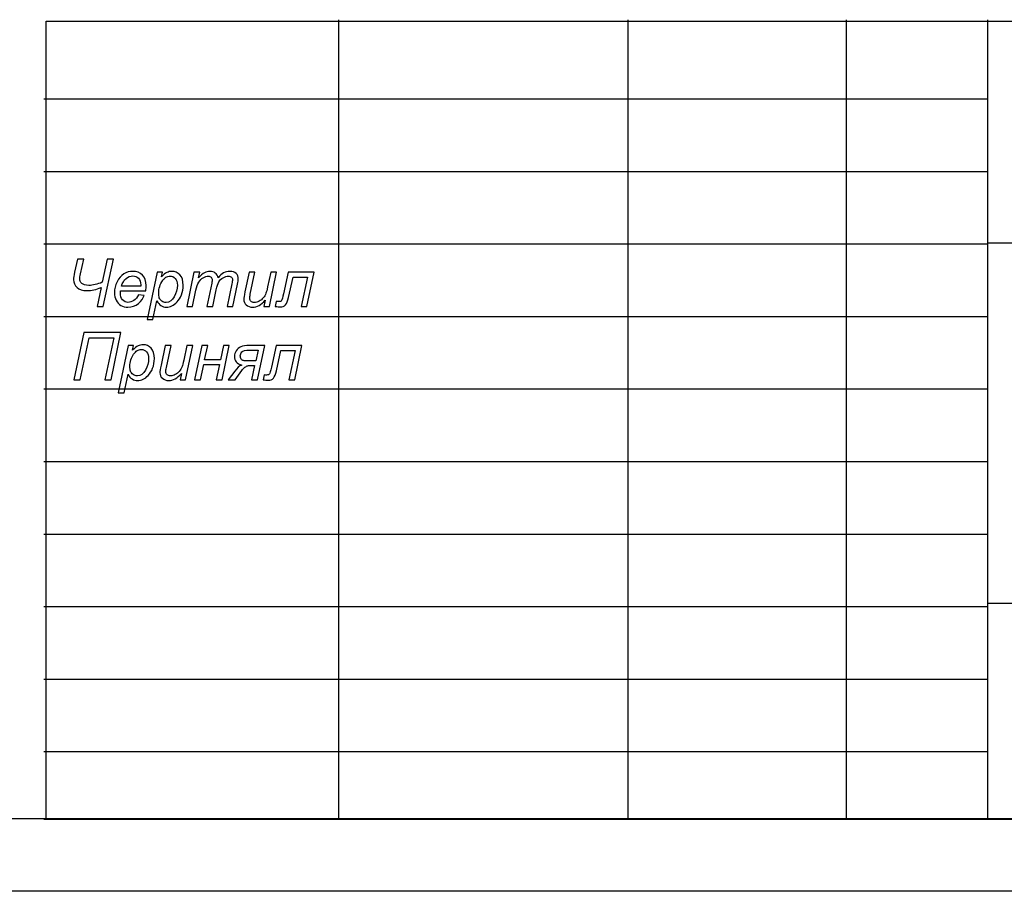
# Model space of a CAD drawing. Units: millimetres. Extents: x -399 to 404, y -289 to 277.
# Drawn here: x 226 to 289, y -289 to -233 of the extents above; entities that cross this region are included whole.
import ezdxf

# ---------------------------------------------------------------- set-up
doc = ezdxf.new("R2010")
doc.units = ezdxf.units.MM
doc.header["$MEASUREMENT"] = 0
doc.layers.add('3', color=7, linetype='Continuous')
doc.layers.add('ÐÙ¯Ú 1', color=7, linetype='Continuous')

msp = doc.modelspace()

# ---------------------------------------------------------------- linework, layer by layer
at = {"layer": '3'}
for points, knots in [([(229.2661, -248.4381), (229.2661, -248.4381), (229.6697, -248.4381), (229.6697, -248.4381), (229.6697, -248.4381), (229.6697, -248.4381), (229.4608, -249.3913), (229.4608, -249.3913), (229.4608, -249.3913), (229.4291, -249.5345), (229.4128, -249.6396), (229.4128, -249.7073), (229.4128, -249.7073), (229.4128, -249.8146), (229.4587, -249.9105), (229.5497, -249.9959), (229.5497, -249.9959), (229.6407, -250.0806), (229.7882, -250.1229), (229.9935, -250.1229), (229.9935, -250.1229), (230.2581, -250.1229), (230.5453, -250.0559), (230.8536, -249.9225), (230.8536, -249.9225), (230.8536, -249.9225), (231.1697, -248.4381), (231.1697, -248.4381), (231.1697, -248.4381), (231.1697, -248.4381), (231.5711, -248.4381), (231.5711, -248.4381), (231.5711, -248.4381), (231.5711, -248.4381), (230.922, -251.4684), (230.922, -251.4684), (230.922, -251.4684), (230.922, -251.4684), (230.5213, -251.4684), (230.5213, -251.4684), (230.5213, -251.4684), (230.5213, -251.4684), (230.7774, -250.2654), (230.7774, -250.2654), (230.7774, -250.2654), (230.4796, -250.391), (230.1777, -250.4538), (229.8722, -250.4538), (229.8722, -250.4538), (229.6019, -250.4538), (229.3924, -250.3868), (229.2435, -250.2541), (229.2435, -250.2541), (229.0946, -250.1208), (229.0206, -249.9585), (229.0206, -249.7673), (229.0206, -249.7673), (229.0206, -249.6502), (229.0431, -249.4851), (229.0883, -249.2734), (229.0883, -249.2734), (229.0883, -249.2734), (229.2661, -248.4381), (229.2661, -248.4381)], [0, 0, 0, 0, 0.0625, 0.0625, 0.0625, 0.0625, 0.125, 0.125, 0.125, 0.125, 0.1875, 0.1875, 0.1875, 0.1875, 0.25, 0.25, 0.25, 0.25, 0.3125, 0.3125, 0.3125, 0.3125, 0.375, 0.375, 0.375, 0.375, 0.4375, 0.4375, 0.4375, 0.4375, 0.5, 0.5, 0.5, 0.5, 0.5625, 0.5625, 0.5625, 0.5625, 0.625, 0.625, 0.625, 0.625, 0.6875, 0.6875, 0.6875, 0.6875, 0.75, 0.75, 0.75, 0.75, 0.8125, 0.8125, 0.8125, 0.8125, 0.875, 0.875, 0.875, 0.875, 0.9375, 0.9375, 0.9375, 0.9375, 1, 1, 1, 1]), ([(233.1706, -250.7219), (233.1706, -250.7219), (233.5347, -250.7593), (233.5347, -250.7593), (233.5347, -250.7593), (233.4824, -250.9399), (233.3618, -251.1114), (233.1741, -251.2744), (233.1741, -251.2744), (232.9857, -251.4367), (232.7614, -251.5178), (232.501, -251.5178), (232.501, -251.5178), (232.3387, -251.5178), (232.1892, -251.4804), (232.0537, -251.4056), (232.0537, -251.4056), (231.9182, -251.3301), (231.8145, -251.2208), (231.7433, -251.0775), (231.7433, -251.0775), (231.6727, -250.9343), (231.6374, -250.7713), (231.6374, -250.5879), (231.6374, -250.5879), (231.6374, -250.348), (231.6925, -250.1159), (231.8032, -249.8901), (231.8032, -249.8901), (231.9147, -249.665), (232.0579, -249.4978), (232.2343, -249.3877), (232.2343, -249.3877), (232.4107, -249.2784), (232.6019, -249.2233), (232.8072, -249.2233), (232.8072, -249.2233), (233.069, -249.2233), (233.2778, -249.3052), (233.4345, -249.4675), (233.4345, -249.4675), (233.5911, -249.6304), (233.6687, -249.852), (233.6687, -250.1328), (233.6687, -250.1328), (233.6687, -250.2407), (233.6595, -250.3508), (233.6398, -250.4637), (233.6398, -250.4637), (233.6398, -250.4637), (232.0234, -250.4637), (232.0234, -250.4637), (232.0234, -250.4637), (232.0184, -250.5067), (232.0156, -250.5448), (232.0156, -250.5794), (232.0156, -250.5794), (232.0156, -250.7847), (232.0629, -250.9414), (232.1567, -251.05), (232.1567, -251.05), (232.2513, -251.158), (232.367, -251.2123), (232.5031, -251.2123), (232.5031, -251.2123), (232.6315, -251.2123), (232.7571, -251.17), (232.8813, -251.086), (232.8813, -251.086), (233.0055, -251.002), (233.1021, -250.8807), (233.1706, -250.7219)], [0, 0, 0, 0, 0.0555556, 0.0555556, 0.0555556, 0.0555556, 0.1111111, 0.1111111, 0.1111111, 0.1111111, 0.1666667, 0.1666667, 0.1666667, 0.1666667, 0.2222222, 0.2222222, 0.2222222, 0.2222222, 0.2777778, 0.2777778, 0.2777778, 0.2777778, 0.3333333, 0.3333333, 0.3333333, 0.3333333, 0.3888889, 0.3888889, 0.3888889, 0.3888889, 0.4444444, 0.4444444, 0.4444444, 0.4444444, 0.5, 0.5, 0.5, 0.5, 0.5555556, 0.5555556, 0.5555556, 0.5555556, 0.6111111, 0.6111111, 0.6111111, 0.6111111, 0.6666667, 0.6666667, 0.6666667, 0.6666667, 0.7222222, 0.7222222, 0.7222222, 0.7222222, 0.7777778, 0.7777778, 0.7777778, 0.7777778, 0.8333333, 0.8333333, 0.8333333, 0.8333333, 0.8888889, 0.8888889, 0.8888889, 0.8888889, 0.9444444, 0.9444444, 0.9444444, 0.9444444, 1, 1, 1, 1]), ([(232.0833, -250.1787), (232.0833, -250.1787), (233.3152, -250.1787), (233.3152, -250.1787), (233.3152, -250.1787), (233.3166, -250.1398), (233.3173, -250.1123), (233.3173, -250.0961), (233.3173, -250.0961), (233.3173, -249.9084), (233.2708, -249.7645), (233.1769, -249.665), (233.1769, -249.665), (233.0831, -249.5648), (232.9624, -249.5147), (232.815, -249.5147), (232.815, -249.5147), (232.6555, -249.5147), (232.5095, -249.5705), (232.3783, -249.6805), (232.3783, -249.6805), (232.2463, -249.7906), (232.1482, -249.9564), (232.0833, -250.1787)], [0, 0, 0, 0, 0.1666667, 0.1666667, 0.1666667, 0.1666667, 0.3333333, 0.3333333, 0.3333333, 0.3333333, 0.5, 0.5, 0.5, 0.5, 0.6666667, 0.6666667, 0.6666667, 0.6666667, 0.8333333, 0.8333333, 0.8333333, 0.8333333, 1, 1, 1, 1]), ([(233.7287, -252.3094), (233.7287, -252.3094), (234.3637, -249.2734), (234.3637, -249.2734), (234.3637, -249.2734), (234.3637, -249.2734), (234.7087, -249.2734), (234.7087, -249.2734), (234.7087, -249.2734), (234.7087, -249.2734), (234.6445, -249.5789), (234.6445, -249.5789), (234.6445, -249.5789), (234.7729, -249.4456), (234.8879, -249.3525), (234.9888, -249.301), (234.9888, -249.301), (235.0904, -249.2494), (235.1976, -249.2233), (235.3105, -249.2233), (235.3105, -249.2233), (235.52, -249.2233), (235.6936, -249.2995), (235.8312, -249.4519), (235.8312, -249.4519), (235.9688, -249.6043), (236.0379, -249.8224), (236.0379, -250.106), (236.0379, -250.106), (236.0379, -250.3353), (235.9998, -250.5434), (235.9243, -250.7318), (235.9243, -250.7318), (235.8481, -250.9195), (235.7557, -251.0712), (235.6449, -251.1855), (235.6449, -251.1855), (235.5349, -251.2998), (235.4234, -251.3837), (235.3105, -251.4374), (235.3105, -251.4374), (235.1976, -251.491), (235.0812, -251.5178), (234.9634, -251.5178), (234.9634, -251.5178), (234.6995, -251.5178), (234.4956, -251.3844), (234.351, -251.117), (234.351, -251.117), (234.351, -251.117), (234.1033, -252.3094), (234.1033, -252.3094), (234.1033, -252.3094), (234.1033, -252.3094), (233.7287, -252.3094), (233.7287, -252.3094)], [0, 0, 0, 0, 0.0714286, 0.0714286, 0.0714286, 0.0714286, 0.1428571, 0.1428571, 0.1428571, 0.1428571, 0.2142857, 0.2142857, 0.2142857, 0.2142857, 0.2857143, 0.2857143, 0.2857143, 0.2857143, 0.3571429, 0.3571429, 0.3571429, 0.3571429, 0.4285714, 0.4285714, 0.4285714, 0.4285714, 0.5, 0.5, 0.5, 0.5, 0.5714286, 0.5714286, 0.5714286, 0.5714286, 0.6428571, 0.6428571, 0.6428571, 0.6428571, 0.7142857, 0.7142857, 0.7142857, 0.7142857, 0.7857143, 0.7857143, 0.7857143, 0.7857143, 0.8571429, 0.8571429, 0.8571429, 0.8571429, 0.9285714, 0.9285714, 0.9285714, 0.9285714, 1, 1, 1, 1]), ([(234.4688, -250.5716), (234.4688, -250.7353), (234.4808, -250.8489), (234.5041, -250.9124), (234.5041, -250.9124), (234.5386, -251.002), (234.5951, -251.074), (234.6734, -251.1297), (234.6734, -251.1297), (234.7524, -251.1848), (234.8434, -251.2123), (234.9464, -251.2123), (234.9464, -251.2123), (235.1616, -251.2123), (235.3352, -251.0909), (235.4671, -250.8496), (235.4671, -250.8496), (235.5998, -250.6076), (235.6661, -250.3607), (235.6661, -250.1081), (235.6661, -250.1081), (235.6661, -249.9225), (235.6216, -249.7786), (235.5327, -249.677), (235.5327, -249.677), (235.4438, -249.5761), (235.3331, -249.5253), (235.2004, -249.5253), (235.2004, -249.5253), (235.1059, -249.5253), (235.0177, -249.5507), (234.9359, -249.6008), (234.9359, -249.6008), (234.8547, -249.6509), (234.7792, -249.7264), (234.7101, -249.8259), (234.7101, -249.8259), (234.6402, -249.9261), (234.5824, -250.0481), (234.5372, -250.1928), (234.5372, -250.1928), (234.4921, -250.3374), (234.4688, -250.4637), (234.4688, -250.5716)], [0, 0, 0, 0, 0.0909091, 0.0909091, 0.0909091, 0.0909091, 0.1818182, 0.1818182, 0.1818182, 0.1818182, 0.2727273, 0.2727273, 0.2727273, 0.2727273, 0.3636364, 0.3636364, 0.3636364, 0.3636364, 0.4545455, 0.4545455, 0.4545455, 0.4545455, 0.5454545, 0.5454545, 0.5454545, 0.5454545, 0.6363636, 0.6363636, 0.6363636, 0.6363636, 0.7272727, 0.7272727, 0.7272727, 0.7272727, 0.8181818, 0.8181818, 0.8181818, 0.8181818, 0.9090909, 0.9090909, 0.9090909, 0.9090909, 1, 1, 1, 1]), ([(236.2651, -251.4684), (236.2651, -251.4684), (236.7244, -249.2734), (236.7244, -249.2734), (236.7244, -249.2734), (236.7244, -249.2734), (237.0983, -249.2734), (237.0983, -249.2734), (237.0983, -249.2734), (237.0983, -249.2734), (237.0221, -249.6347), (237.0221, -249.6347), (237.0221, -249.6347), (237.1611, -249.4795), (237.2853, -249.3715), (237.3947, -249.3122), (237.3947, -249.3122), (237.5047, -249.253), (237.6233, -249.2233), (237.7517, -249.2233), (237.7517, -249.2233), (237.8879, -249.2233), (238.0022, -249.26), (238.0939, -249.332), (238.0939, -249.332), (238.1849, -249.4047), (238.2456, -249.5056), (238.2745, -249.6347), (238.2745, -249.6347), (238.386, -249.4971), (238.5038, -249.3941), (238.6266, -249.3256), (238.6266, -249.3256), (238.75, -249.2579), (238.8799, -249.2233), (239.0167, -249.2233), (239.0167, -249.2233), (239.1995, -249.2233), (239.3371, -249.2671), (239.4288, -249.3539), (239.4288, -249.3539), (239.5205, -249.4406), (239.5664, -249.5627), (239.5664, -249.7193), (239.5664, -249.7193), (239.5664, -249.7871), (239.5508, -249.8986), (239.5191, -250.0545), (239.5191, -250.0545), (239.5191, -250.0545), (239.2235, -251.4684), (239.2235, -251.4684), (239.2235, -251.4684), (239.2235, -251.4684), (238.8488, -251.4684), (238.8488, -251.4684), (238.8488, -251.4684), (238.8488, -251.4684), (239.1508, -250.0171), (239.1508, -250.0171), (239.1508, -250.0171), (239.1769, -249.8986), (239.1903, -249.8139), (239.1903, -249.7631), (239.1903, -249.7631), (239.1903, -249.6911), (239.1677, -249.6347), (239.1219, -249.5938), (239.1219, -249.5938), (239.0767, -249.5521), (239.0125, -249.5317), (238.93, -249.5317), (238.93, -249.5317), (238.8178, -249.5317), (238.7042, -249.5655), (238.5885, -249.6326), (238.5885, -249.6326), (238.4728, -249.7003), (238.3831, -249.7892), (238.3189, -249.8986), (238.3189, -249.8986), (238.2547, -250.0079), (238.199, -250.1765), (238.1503, -250.4037), (238.1503, -250.4037), (238.1503, -250.4037), (237.9274, -251.4684), (237.9274, -251.4684), (237.9274, -251.4684), (237.9274, -251.4684), (237.5527, -251.4684), (237.5527, -251.4684), (237.5527, -251.4684), (237.5527, -251.4684), (237.8632, -249.986), (237.8632, -249.986), (237.8632, -249.986), (237.885, -249.8859), (237.8963, -249.8139), (237.8963, -249.7716), (237.8963, -249.7716), (237.8963, -249.6996), (237.8737, -249.6417), (237.8293, -249.598), (237.8293, -249.598), (237.7841, -249.5535), (237.7263, -249.5317), (237.6543, -249.5317), (237.6543, -249.5317), (237.5485, -249.5317), (237.437, -249.5655), (237.3206, -249.6326), (237.3206, -249.6326), (237.2042, -249.7003), (237.1096, -249.7941), (237.0363, -249.9148), (237.0363, -249.9148), (236.9636, -250.0354), (236.9036, -250.2076), (236.8563, -250.4305), (236.8563, -250.4305), (236.8563, -250.4305), (236.6397, -251.4684), (236.6397, -251.4684), (236.6397, -251.4684), (236.6397, -251.4684), (236.2651, -251.4684), (236.2651, -251.4684)], [0, 0, 0, 0, 0.03125, 0.03125, 0.03125, 0.03125, 0.0625, 0.0625, 0.0625, 0.0625, 0.09375, 0.09375, 0.09375, 0.09375, 0.125, 0.125, 0.125, 0.125, 0.15625, 0.15625, 0.15625, 0.15625, 0.1875, 0.1875, 0.1875, 0.1875, 0.21875, 0.21875, 0.21875, 0.21875, 0.25, 0.25, 0.25, 0.25, 0.28125, 0.28125, 0.28125, 0.28125, 0.3125, 0.3125, 0.3125, 0.3125, 0.34375, 0.34375, 0.34375, 0.34375, 0.375, 0.375, 0.375, 0.375, 0.40625, 0.40625, 0.40625, 0.40625, 0.4375, 0.4375, 0.4375, 0.4375, 0.46875, 0.46875, 0.46875, 0.46875, 0.5, 0.5, 0.5, 0.5, 0.53125, 0.53125, 0.53125, 0.53125, 0.5625, 0.5625, 0.5625, 0.5625, 0.59375, 0.59375, 0.59375, 0.59375, 0.625, 0.625, 0.625, 0.625, 0.65625, 0.65625, 0.65625, 0.65625, 0.6875, 0.6875, 0.6875, 0.6875, 0.71875, 0.71875, 0.71875, 0.71875, 0.75, 0.75, 0.75, 0.75, 0.78125, 0.78125, 0.78125, 0.78125, 0.8125, 0.8125, 0.8125, 0.8125, 0.84375, 0.84375, 0.84375, 0.84375, 0.875, 0.875, 0.875, 0.875, 0.90625, 0.90625, 0.90625, 0.90625, 0.9375, 0.9375, 0.9375, 0.9375, 0.96875, 0.96875, 0.96875, 0.96875, 1, 1, 1, 1]), ([(241.2921, -251.0712), (241.0289, -251.3689), (240.7594, -251.5178), (240.4842, -251.5178), (240.4842, -251.5178), (240.3149, -251.5178), (240.178, -251.4691), (240.0736, -251.3724), (240.0736, -251.3724), (239.9699, -251.2751), (239.9177, -251.1565), (239.9177, -251.0154), (239.9177, -251.0154), (239.9177, -250.9237), (239.941, -250.765), (239.9882, -250.5406), (239.9882, -250.5406), (239.9882, -250.5406), (240.2528, -249.2734), (240.2528, -249.2734), (240.2528, -249.2734), (240.2528, -249.2734), (240.6268, -249.2734), (240.6268, -249.2734), (240.6268, -249.2734), (240.6268, -249.2734), (240.3333, -250.6768), (240.3333, -250.6768), (240.3333, -250.6768), (240.3086, -250.7939), (240.2959, -250.8849), (240.2959, -250.9498), (240.2959, -250.9498), (240.2959, -251.0324), (240.3213, -251.0966), (240.3713, -251.1431), (240.3713, -251.1431), (240.4214, -251.189), (240.4955, -251.2123), (240.5936, -251.2123), (240.5936, -251.2123), (240.698, -251.2123), (240.8003, -251.1869), (240.9005, -251.1354), (240.9005, -251.1354), (241.0007, -251.0846), (241.0868, -251.0154), (241.1587, -250.9287), (241.1587, -250.9287), (241.2314, -250.8419), (241.29, -250.7396), (241.3358, -250.621), (241.3358, -250.621), (241.3662, -250.5448), (241.4015, -250.4122), (241.441, -250.2217), (241.441, -250.2217), (241.441, -250.2217), (241.6392, -249.2734), (241.6392, -249.2734), (241.6392, -249.2734), (241.6392, -249.2734), (242.0139, -249.2734), (242.0139, -249.2734), (242.0139, -249.2734), (242.0139, -249.2734), (241.5546, -251.4684), (241.5546, -251.4684), (241.5546, -251.4684), (241.5546, -251.4684), (241.2095, -251.4684), (241.2095, -251.4684), (241.2095, -251.4684), (241.2095, -251.4684), (241.2921, -251.0712), (241.2921, -251.0712)], [0, 0, 0, 0, 0.0526316, 0.0526316, 0.0526316, 0.0526316, 0.1052632, 0.1052632, 0.1052632, 0.1052632, 0.1578947, 0.1578947, 0.1578947, 0.1578947, 0.2105263, 0.2105263, 0.2105263, 0.2105263, 0.2631579, 0.2631579, 0.2631579, 0.2631579, 0.3157895, 0.3157895, 0.3157895, 0.3157895, 0.3684211, 0.3684211, 0.3684211, 0.3684211, 0.4210526, 0.4210526, 0.4210526, 0.4210526, 0.4736842, 0.4736842, 0.4736842, 0.4736842, 0.5263158, 0.5263158, 0.5263158, 0.5263158, 0.5789474, 0.5789474, 0.5789474, 0.5789474, 0.6315789, 0.6315789, 0.6315789, 0.6315789, 0.6842105, 0.6842105, 0.6842105, 0.6842105, 0.7368421, 0.7368421, 0.7368421, 0.7368421, 0.7894737, 0.7894737, 0.7894737, 0.7894737, 0.8421053, 0.8421053, 0.8421053, 0.8421053, 0.8947368, 0.8947368, 0.8947368, 0.8947368, 0.9473684, 0.9473684, 0.9473684, 0.9473684, 1, 1, 1, 1]), ([(242.766, -249.2734), (242.766, -249.2734), (244.4198, -249.2734), (244.4198, -249.2734), (244.4198, -249.2734), (244.4198, -249.2734), (243.9527, -251.4684), (243.9527, -251.4684), (243.9527, -251.4684), (243.9527, -251.4684), (243.5809, -251.4684), (243.5809, -251.4684), (243.5809, -251.4684), (243.5809, -251.4684), (243.9901, -249.5853), (243.9901, -249.5853), (243.9901, -249.5853), (243.9901, -249.5853), (243.0679, -249.5853), (243.0679, -249.5853), (243.0679, -249.5853), (243.0679, -249.5853), (242.785, -250.8941), (242.785, -250.8941), (242.785, -250.8941), (242.7363, -251.1184), (242.6714, -251.2751), (242.5903, -251.364), (242.5903, -251.364), (242.5091, -251.4529), (242.397, -251.4973), (242.2537, -251.4973), (242.2537, -251.4973), (242.1705, -251.4973), (242.0611, -251.4874), (241.925, -251.4684), (241.925, -251.4684), (241.925, -251.4684), (241.9934, -251.1587), (241.9934, -251.1587), (241.9934, -251.1587), (242.0512, -251.1622), (242.1035, -251.1643), (242.15, -251.1643), (242.15, -251.1643), (242.2453, -251.1643), (242.3074, -251.141), (242.337, -251.093), (242.337, -251.093), (242.3666, -251.0458), (242.409, -250.9004), (242.464, -250.6584), (242.464, -250.6584), (242.464, -250.6584), (242.766, -249.2734), (242.766, -249.2734)], [0, 0, 0, 0, 0.0714286, 0.0714286, 0.0714286, 0.0714286, 0.1428571, 0.1428571, 0.1428571, 0.1428571, 0.2142857, 0.2142857, 0.2142857, 0.2142857, 0.2857143, 0.2857143, 0.2857143, 0.2857143, 0.3571429, 0.3571429, 0.3571429, 0.3571429, 0.4285714, 0.4285714, 0.4285714, 0.4285714, 0.5, 0.5, 0.5, 0.5, 0.5714286, 0.5714286, 0.5714286, 0.5714286, 0.6428571, 0.6428571, 0.6428571, 0.6428571, 0.7142857, 0.7142857, 0.7142857, 0.7142857, 0.7857143, 0.7857143, 0.7857143, 0.7857143, 0.8571429, 0.8571429, 0.8571429, 0.8571429, 0.9285714, 0.9285714, 0.9285714, 0.9285714, 1, 1, 1, 1]), ([(229.0411, -256.166), (229.0411, -256.166), (229.6754, -253.1357), (229.6754, -253.1357), (229.6754, -253.1357), (229.6754, -253.1357), (232.0545, -253.1357), (232.0545, -253.1357), (232.0545, -253.1357), (232.0545, -253.1357), (231.4223, -256.166), (231.4223, -256.166), (231.4223, -256.166), (231.4223, -256.166), (231.0174, -256.166), (231.0174, -256.166), (231.0174, -256.166), (231.0174, -256.166), (231.5896, -253.4807), (231.5896, -253.4807), (231.5896, -253.4807), (231.5896, -253.4807), (230.019, -253.4807), (230.019, -253.4807), (230.019, -253.4807), (230.019, -253.4807), (229.4461, -256.166), (229.4461, -256.166), (229.4461, -256.166), (229.4461, -256.166), (229.0411, -256.166), (229.0411, -256.166)], [0, 0, 0, 0, 0.125, 0.125, 0.125, 0.125, 0.25, 0.25, 0.25, 0.25, 0.375, 0.375, 0.375, 0.375, 0.5, 0.5, 0.5, 0.5, 0.625, 0.625, 0.625, 0.625, 0.75, 0.75, 0.75, 0.75, 0.875, 0.875, 0.875, 0.875, 1, 1, 1, 1]), ([(231.8852, -257.007), (231.8852, -257.007), (232.5202, -253.971), (232.5202, -253.971), (232.5202, -253.971), (232.5202, -253.971), (232.8652, -253.971), (232.8652, -253.971), (232.8652, -253.971), (232.8652, -253.971), (232.801, -254.2765), (232.801, -254.2765), (232.801, -254.2765), (232.9294, -254.1432), (233.0444, -254.0501), (233.1453, -253.9986), (233.1453, -253.9986), (233.2469, -253.947), (233.3541, -253.9209), (233.467, -253.9209), (233.467, -253.9209), (233.6765, -253.9209), (233.8501, -253.9971), (233.9877, -254.1495), (233.9877, -254.1495), (234.1253, -254.3019), (234.1944, -254.52), (234.1944, -254.8036), (234.1944, -254.8036), (234.1944, -255.0329), (234.1563, -255.241), (234.0808, -255.4294), (234.0808, -255.4294), (234.0046, -255.6171), (233.9122, -255.7688), (233.8014, -255.8831), (233.8014, -255.8831), (233.6914, -255.9974), (233.5799, -256.0813), (233.467, -256.135), (233.467, -256.135), (233.3541, -256.1886), (233.2377, -256.2154), (233.1199, -256.2154), (233.1199, -256.2154), (232.856, -256.2154), (232.6521, -256.082), (232.5075, -255.8146), (232.5075, -255.8146), (232.5075, -255.8146), (232.2598, -257.007), (232.2598, -257.007), (232.2598, -257.007), (232.2598, -257.007), (231.8852, -257.007), (231.8852, -257.007)], [0, 0, 0, 0, 0.0714286, 0.0714286, 0.0714286, 0.0714286, 0.1428571, 0.1428571, 0.1428571, 0.1428571, 0.2142857, 0.2142857, 0.2142857, 0.2142857, 0.2857143, 0.2857143, 0.2857143, 0.2857143, 0.3571429, 0.3571429, 0.3571429, 0.3571429, 0.4285714, 0.4285714, 0.4285714, 0.4285714, 0.5, 0.5, 0.5, 0.5, 0.5714286, 0.5714286, 0.5714286, 0.5714286, 0.6428571, 0.6428571, 0.6428571, 0.6428571, 0.7142857, 0.7142857, 0.7142857, 0.7142857, 0.7857143, 0.7857143, 0.7857143, 0.7857143, 0.8571429, 0.8571429, 0.8571429, 0.8571429, 0.9285714, 0.9285714, 0.9285714, 0.9285714, 1, 1, 1, 1]), ([(235.9223, -255.7688), (235.6591, -256.0665), (235.3896, -256.2154), (235.1144, -256.2154), (235.1144, -256.2154), (234.9451, -256.2154), (234.8082, -256.1667), (234.7038, -256.07), (234.7038, -256.07), (234.6001, -255.9727), (234.5479, -255.8541), (234.5479, -255.713), (234.5479, -255.713), (234.5479, -255.6213), (234.5712, -255.4626), (234.6184, -255.2382), (234.6184, -255.2382), (234.6184, -255.2382), (234.883, -253.971), (234.883, -253.971), (234.883, -253.971), (234.883, -253.971), (235.257, -253.971), (235.257, -253.971), (235.257, -253.971), (235.257, -253.971), (234.9635, -255.3744), (234.9635, -255.3744), (234.9635, -255.3744), (234.9388, -255.4915), (234.9261, -255.5825), (234.9261, -255.6474), (234.9261, -255.6474), (234.9261, -255.73), (234.9515, -255.7942), (235.0015, -255.8407), (235.0015, -255.8407), (235.0516, -255.8866), (235.1257, -255.9099), (235.2238, -255.9099), (235.2238, -255.9099), (235.3282, -255.9099), (235.4305, -255.8845), (235.5307, -255.833), (235.5307, -255.833), (235.6309, -255.7822), (235.717, -255.713), (235.7889, -255.6263), (235.7889, -255.6263), (235.8616, -255.5395), (235.9202, -255.4372), (235.966, -255.3186), (235.966, -255.3186), (235.9964, -255.2424), (236.0317, -255.1098), (236.0712, -254.9193), (236.0712, -254.9193), (236.0712, -254.9193), (236.2694, -253.971), (236.2694, -253.971), (236.2694, -253.971), (236.2694, -253.971), (236.6441, -253.971), (236.6441, -253.971), (236.6441, -253.971), (236.6441, -253.971), (236.1848, -256.166), (236.1848, -256.166), (236.1848, -256.166), (236.1848, -256.166), (235.8397, -256.166), (235.8397, -256.166), (235.8397, -256.166), (235.8397, -256.166), (235.9223, -255.7688), (235.9223, -255.7688)], [0, 0, 0, 0, 0.0526316, 0.0526316, 0.0526316, 0.0526316, 0.1052632, 0.1052632, 0.1052632, 0.1052632, 0.1578947, 0.1578947, 0.1578947, 0.1578947, 0.2105263, 0.2105263, 0.2105263, 0.2105263, 0.2631579, 0.2631579, 0.2631579, 0.2631579, 0.3157895, 0.3157895, 0.3157895, 0.3157895, 0.3684211, 0.3684211, 0.3684211, 0.3684211, 0.4210526, 0.4210526, 0.4210526, 0.4210526, 0.4736842, 0.4736842, 0.4736842, 0.4736842, 0.5263158, 0.5263158, 0.5263158, 0.5263158, 0.5789474, 0.5789474, 0.5789474, 0.5789474, 0.6315789, 0.6315789, 0.6315789, 0.6315789, 0.6842105, 0.6842105, 0.6842105, 0.6842105, 0.7368421, 0.7368421, 0.7368421, 0.7368421, 0.7894737, 0.7894737, 0.7894737, 0.7894737, 0.8421053, 0.8421053, 0.8421053, 0.8421053, 0.8947368, 0.8947368, 0.8947368, 0.8947368, 0.9473684, 0.9473684, 0.9473684, 0.9473684, 1, 1, 1, 1]), ([(237.2374, -253.971), (237.2374, -253.971), (237.6071, -253.971), (237.6071, -253.971), (237.6071, -253.971), (237.6071, -253.971), (237.4089, -254.8868), (237.4089, -254.8868), (237.4089, -254.8868), (237.4089, -254.8868), (238.4277, -254.8868), (238.4277, -254.8868), (238.4277, -254.8868), (238.4277, -254.8868), (238.6224, -253.971), (238.6224, -253.971), (238.6224, -253.971), (238.6224, -253.971), (238.9879, -253.971), (238.9879, -253.971), (238.9879, -253.971), (238.9879, -253.971), (238.525, -256.166), (238.525, -256.166), (238.525, -256.166), (238.525, -256.166), (238.1525, -256.166), (238.1525, -256.166), (238.1525, -256.166), (238.1525, -256.166), (238.3635, -255.1839), (238.3635, -255.1839), (238.3635, -255.1839), (238.3635, -255.1839), (237.3489, -255.1839), (237.3489, -255.1839), (237.3489, -255.1839), (237.3489, -255.1839), (237.1379, -256.166), (237.1379, -256.166), (237.1379, -256.166), (237.1379, -256.166), (236.7682, -256.166), (236.7682, -256.166), (236.7682, -256.166), (236.7682, -256.166), (237.2374, -253.971), (237.2374, -253.971)], [0, 0, 0, 0, 0.0833333, 0.0833333, 0.0833333, 0.0833333, 0.1666667, 0.1666667, 0.1666667, 0.1666667, 0.25, 0.25, 0.25, 0.25, 0.3333333, 0.3333333, 0.3333333, 0.3333333, 0.4166667, 0.4166667, 0.4166667, 0.4166667, 0.5, 0.5, 0.5, 0.5, 0.5833333, 0.5833333, 0.5833333, 0.5833333, 0.6666667, 0.6666667, 0.6666667, 0.6666667, 0.75, 0.75, 0.75, 0.75, 0.8333333, 0.8333333, 0.8333333, 0.8333333, 0.9166667, 0.9166667, 0.9166667, 0.9166667, 1, 1, 1, 1]), ([(241.264, -253.971), (241.264, -253.971), (240.7842, -256.166), (240.7842, -256.166), (240.7842, -256.166), (240.7842, -256.166), (240.4166, -256.166), (240.4166, -256.166), (240.4166, -256.166), (240.4166, -256.166), (240.6106, -255.2523), (240.6106, -255.2523), (240.6106, -255.2523), (240.6106, -255.2523), (240.4864, -255.2523), (240.4864, -255.2523), (240.4864, -255.2523), (240.3312, -255.2523), (240.2282, -255.2573), (240.1788, -255.2671), (240.1788, -255.2671), (240.1287, -255.2763), (240.0674, -255.3088), (239.9926, -255.3638), (239.9926, -255.3638), (239.9185, -255.4188), (239.85, -255.4901), (239.788, -255.5769), (239.788, -255.5769), (239.788, -255.5769), (239.3724, -256.166), (239.3724, -256.166), (239.3724, -256.166), (239.3724, -256.166), (238.918, -256.166), (238.918, -256.166), (238.918, -256.166), (238.918, -256.166), (239.335, -255.6079), (239.335, -255.6079), (239.335, -255.6079), (239.4789, -255.4153), (239.6292, -255.2862), (239.788, -255.2213), (239.788, -255.2213), (239.632, -255.1803), (239.5149, -255.1126), (239.4366, -255.0195), (239.4366, -255.0195), (239.3583, -254.9271), (239.3188, -254.8071), (239.3188, -254.6611), (239.3188, -254.6611), (239.3188, -254.5355), (239.3547, -254.4162), (239.4274, -254.3026), (239.4274, -254.3026), (239.4994, -254.189), (239.5982, -254.1051), (239.723, -254.0515), (239.723, -254.0515), (239.8479, -253.9978), (240.0405, -253.971), (240.303, -253.971), (240.303, -253.971), (240.303, -253.971), (241.264, -253.971), (241.264, -253.971)], [0, 0, 0, 0, 0.0588235, 0.0588235, 0.0588235, 0.0588235, 0.1176471, 0.1176471, 0.1176471, 0.1176471, 0.1764706, 0.1764706, 0.1764706, 0.1764706, 0.2352941, 0.2352941, 0.2352941, 0.2352941, 0.2941176, 0.2941176, 0.2941176, 0.2941176, 0.3529412, 0.3529412, 0.3529412, 0.3529412, 0.4117647, 0.4117647, 0.4117647, 0.4117647, 0.4705882, 0.4705882, 0.4705882, 0.4705882, 0.5294118, 0.5294118, 0.5294118, 0.5294118, 0.5882353, 0.5882353, 0.5882353, 0.5882353, 0.6470588, 0.6470588, 0.6470588, 0.6470588, 0.7058824, 0.7058824, 0.7058824, 0.7058824, 0.7647059, 0.7647059, 0.7647059, 0.7647059, 0.8235294, 0.8235294, 0.8235294, 0.8235294, 0.8823529, 0.8823529, 0.8823529, 0.8823529, 0.9411765, 0.9411765, 0.9411765, 0.9411765, 1, 1, 1, 1]), ([(241.9872, -253.971), (241.9872, -253.971), (243.641, -253.971), (243.641, -253.971), (243.641, -253.971), (243.641, -253.971), (243.1739, -256.166), (243.1739, -256.166), (243.1739, -256.166), (243.1739, -256.166), (242.8021, -256.166), (242.8021, -256.166), (242.8021, -256.166), (242.8021, -256.166), (243.2113, -254.2829), (243.2113, -254.2829), (243.2113, -254.2829), (243.2113, -254.2829), (242.2891, -254.2829), (242.2891, -254.2829), (242.2891, -254.2829), (242.2891, -254.2829), (242.0062, -255.5917), (242.0062, -255.5917), (242.0062, -255.5917), (241.9575, -255.816), (241.8926, -255.9727), (241.8115, -256.0616), (241.8115, -256.0616), (241.7303, -256.1505), (241.6182, -256.1949), (241.4749, -256.1949), (241.4749, -256.1949), (241.3917, -256.1949), (241.2823, -256.185), (241.1462, -256.166), (241.1462, -256.166), (241.1462, -256.166), (241.2146, -255.8563), (241.2146, -255.8563), (241.2146, -255.8563), (241.2724, -255.8598), (241.3247, -255.8619), (241.3712, -255.8619), (241.3712, -255.8619), (241.4665, -255.8619), (241.5286, -255.8386), (241.5582, -255.7906), (241.5582, -255.7906), (241.5878, -255.7434), (241.6302, -255.598), (241.6852, -255.356), (241.6852, -255.356), (241.6852, -255.356), (241.9872, -253.971), (241.9872, -253.971)], [0, 0, 0, 0, 0.0714286, 0.0714286, 0.0714286, 0.0714286, 0.1428571, 0.1428571, 0.1428571, 0.1428571, 0.2142857, 0.2142857, 0.2142857, 0.2142857, 0.2857143, 0.2857143, 0.2857143, 0.2857143, 0.3571429, 0.3571429, 0.3571429, 0.3571429, 0.4285714, 0.4285714, 0.4285714, 0.4285714, 0.5, 0.5, 0.5, 0.5, 0.5714286, 0.5714286, 0.5714286, 0.5714286, 0.6428571, 0.6428571, 0.6428571, 0.6428571, 0.7142857, 0.7142857, 0.7142857, 0.7142857, 0.7857143, 0.7857143, 0.7857143, 0.7857143, 0.8571429, 0.8571429, 0.8571429, 0.8571429, 0.9285714, 0.9285714, 0.9285714, 0.9285714, 1, 1, 1, 1]), ([(232.6253, -255.2692), (232.6253, -255.4329), (232.6373, -255.5465), (232.6606, -255.61), (232.6606, -255.61), (232.6951, -255.6996), (232.7516, -255.7716), (232.8299, -255.8273), (232.8299, -255.8273), (232.9089, -255.8824), (232.9999, -255.9099), (233.1029, -255.9099), (233.1029, -255.9099), (233.3181, -255.9099), (233.4917, -255.7885), (233.6236, -255.5472), (233.6236, -255.5472), (233.7563, -255.3052), (233.8226, -255.0583), (233.8226, -254.8057), (233.8226, -254.8057), (233.8226, -254.6201), (233.7781, -254.4762), (233.6892, -254.3746), (233.6892, -254.3746), (233.6003, -254.2737), (233.4896, -254.2229), (233.3569, -254.2229), (233.3569, -254.2229), (233.2624, -254.2229), (233.1742, -254.2483), (233.0924, -254.2984), (233.0924, -254.2984), (233.0112, -254.3485), (232.9357, -254.424), (232.8666, -254.5235), (232.8666, -254.5235), (232.7967, -254.6237), (232.7389, -254.7457), (232.6937, -254.8904), (232.6937, -254.8904), (232.6486, -255.035), (232.6253, -255.1613), (232.6253, -255.2692)], [0, 0, 0, 0, 0.0909091, 0.0909091, 0.0909091, 0.0909091, 0.1818182, 0.1818182, 0.1818182, 0.1818182, 0.2727273, 0.2727273, 0.2727273, 0.2727273, 0.3636364, 0.3636364, 0.3636364, 0.3636364, 0.4545455, 0.4545455, 0.4545455, 0.4545455, 0.5454545, 0.5454545, 0.5454545, 0.5454545, 0.6363636, 0.6363636, 0.6363636, 0.6363636, 0.7272727, 0.7272727, 0.7272727, 0.7272727, 0.8181818, 0.8181818, 0.8181818, 0.8181818, 0.9090909, 0.9090909, 0.9090909, 0.9090909, 1, 1, 1, 1]), ([(240.8301, -254.2667), (240.8301, -254.2667), (240.3129, -254.2667), (240.3129, -254.2667), (240.3129, -254.2667), (240.0293, -254.2667), (239.855, -254.3055), (239.7908, -254.3831), (239.7908, -254.3831), (239.7273, -254.4607), (239.6948, -254.5461), (239.6948, -254.6385), (239.6948, -254.6385), (239.6948, -254.7182), (239.7153, -254.7852), (239.7548, -254.8403), (239.7548, -254.8403), (239.795, -254.8946), (239.8416, -254.9278), (239.8952, -254.9405), (239.8952, -254.9405), (239.9495, -254.9525), (240.0412, -254.9588), (240.1725, -254.9588), (240.1725, -254.9588), (240.1725, -254.9588), (240.6769, -254.9588), (240.6769, -254.9588), (240.6769, -254.9588), (240.6769, -254.9588), (240.8301, -254.2667), (240.8301, -254.2667)], [0, 0, 0, 0, 0.125, 0.125, 0.125, 0.125, 0.25, 0.25, 0.25, 0.25, 0.375, 0.375, 0.375, 0.375, 0.5, 0.5, 0.5, 0.5, 0.625, 0.625, 0.625, 0.625, 0.75, 0.75, 0.75, 0.75, 0.875, 0.875, 0.875, 0.875, 1, 1, 1, 1])]:
    msp.add_open_spline(points, degree=3, knots=knots, dxfattribs=at)
at = {"layer": 'ÐÙ¯Ú 1'}
for points in [[(227.2678, -284.2722), (227.2678, -284.2722), (227.2678, -233.2044), (227.2678, -233.2044)], [(227.2678, -233.2044), (227.2678, -233.2044), (399.0412, -233.2044), (399.0412, -233.2044)], [(246.0092, -284.3029), (246.0092, -284.3029), (246.0092, -233.1117), (246.0092, -233.1117)], [(264.5156, -284.3029), (264.5156, -284.3029), (264.5156, -233.1117), (264.5156, -233.1117)], [(278.4899, -284.3029), (278.4899, -284.3029), (278.4899, -233.1117), (278.4899, -233.1117)], [(287.5545, -284.3029), (287.5545, -284.3029), (287.5545, -233.1117), (287.5545, -233.1117)], [(227.1252, -238.1846), (227.1252, -238.1846), (287.5545, -238.1846), (287.5545, -238.1846)], [(227.1252, -242.8271), (227.1252, -242.8271), (287.5545, -242.8271), (287.5545, -242.8271)], [(227.1252, -247.4696), (227.1252, -247.4696), (287.5545, -247.4696), (287.5545, -247.4696)], [(287.5545, -247.4083), (287.5545, -247.4083), (398.9706, -247.4083), (398.9706, -247.4083)], [(227.1252, -252.1121), (227.1252, -252.1121), (287.5545, -252.1121), (287.5545, -252.1121)], [(227.1252, -256.7546), (227.1252, -256.7546), (287.5545, -256.7546), (287.5545, -256.7546)], [(227.1252, -261.3971), (227.1252, -261.3971), (287.5545, -261.3971), (287.5545, -261.3971)], [(227.1252, -266.0399), (227.1252, -266.0399), (287.5545, -266.0399), (287.5545, -266.0399)], [(227.1252, -270.6824), (227.1252, -270.6824), (287.5545, -270.6824), (287.5545, -270.6824)], [(287.5545, -270.4674), (287.5545, -270.4674), (398.9706, -270.4674), (398.9706, -270.4674)], [(227.1252, -275.3249), (227.1252, -275.3249), (287.5545, -275.3249), (287.5545, -275.3249)], [(227.1252, -279.9674), (227.1252, -279.9674), (287.5545, -279.9674), (287.5545, -279.9674)], [(399.0412, -284.2722), (399.0412, -284.2722), (-380.9023, -284.2722), (-380.9023, -284.2722)], [(227.1252, -284.3029), (227.1252, -284.3029), (287.5545, -284.3029), (287.5545, -284.3029)], [(287.5545, -284.3029), (287.5545, -284.3029), (352.8935, -284.3029), (352.8935, -284.3029)], [(403.6837, -288.9147), (403.6837, -288.9147), (-399.4723, -288.9147), (-399.4723, -288.9147)]]:
    msp.add_open_spline(points, degree=3, dxfattribs=at)

doc.saveas('drawing.dxf')
